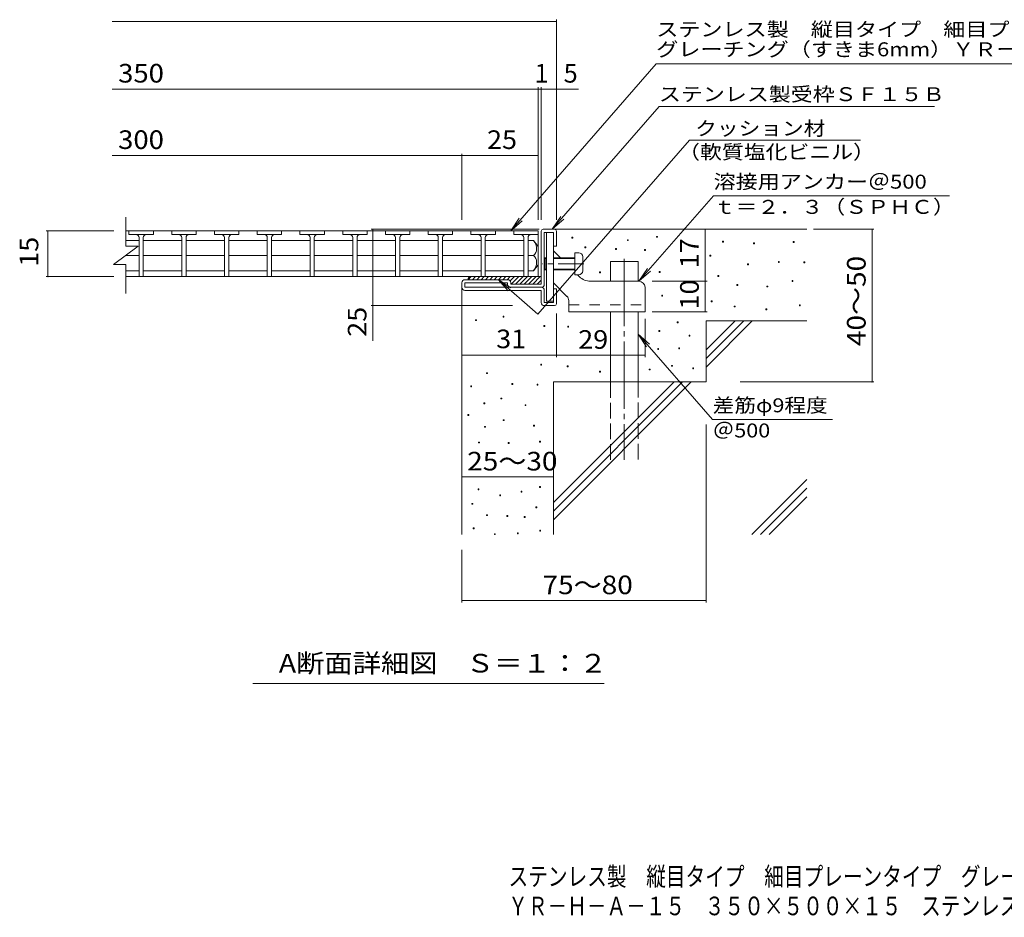
# Model space of a CAD drawing. Units: millimetres. Extents: x -1727 to 1881, y -1382 to 1198.
# Drawn here: x -1646 to -34, y -1382 to 88 of the extents above; entities that cross this region are included whole.
import ezdxf

# ---------------------------------------------------------------- set-up
doc = ezdxf.new("R2010")
doc.units = ezdxf.units.MM
doc.header["$LTSCALE"] = 10
for name, pattern in [('JWW_CENTER1', [6.773333, 4.233333, -0.846667, 0.846667, -0.846667]), ('JWW_CENTER2', [13.546667, 11.006667, -0.846667, 0.846667, -0.846667]), ('JWW_DASHED2', [3.386667, 1.693333, -1.693333]), ('JWW_DASHED3', [3.386667, 2.54, -0.846667])]:
    doc.linetypes.add(name, pattern=pattern)
for name, color, linetype in [('D-0', 7, 'Continuous'), ('D-1', 7, 'Continuous'), ('D-2', 7, 'Continuous'), ('D-3', 7, 'Continuous'), ('D-4', 7, 'Continuous'), ('D-5', 7, 'Continuous'), ('D-6', 7, 'Continuous'), ('D-9', 7, 'Continuous'), ('D-A', 7, 'Continuous'), ('F-4ﾚｲﾔ', 7, 'Continuous'), ('F-5ﾚｲﾔ', 7, 'Continuous')]:
    doc.layers.add(name, color=color, linetype=linetype)
doc.styles.add('ＭＳ ゴシック', font='txt', dxfattribs={"height": 1})

msp = doc.modelspace()

# ---------------------------------------------------------------- linework, layer by layer
at = {"layer": 'D-0', "color": 7, "linetype": 'Continuous', "lineweight": 9}
for p, q in [((-741.8, -270.1), (-741.8, -268.6)), ((-741.8, -268.6), (-740.3, -268.6)), ((-740.3, -270.1), (-741.8, -270.1)), ((-740.3, -268.6), (-740.3, -270.1)), ((-650.9, -274.1), (-650.9, -272.6)), ((-650.9, -272.6), (-649.4, -272.6)), ((-649.4, -272.6), (-649.4, -274.1)), ((-603.3, -268.7), (-603.3, -267.2)), ((-603.3, -267.2), (-601.8, -267.2)), ((-601.8, -268.7), (-603.3, -268.7)), ((-601.8, -267.2), (-601.8, -268.7)), ((-720.5, -285.9), (-720.5, -284.4)), ((-720.5, -284.4), (-719, -284.4)), ((-719, -285.9), (-720.5, -285.9)), ((-719, -284.4), (-719, -285.9)), ((-670.3, -288.6), (-670.3, -287.1)), ((-670.3, -287.1), (-668.8, -287.1)), ((-668.8, -288.6), (-670.3, -288.6)), ((-668.8, -287.1), (-668.8, -288.6)), ((-649.4, -274.1), (-650.9, -274.1)), ((-622.9, -290.2), (-622.9, -288.7)), ((-622.9, -288.7), (-621.4, -288.7)), ((-621.4, -288.7), (-621.4, -290.2)), ((-495, -276.6), (-495, -275.1)), ((-495, -275.1), (-493.5, -275.1)), ((-493.5, -276.6), (-495, -276.6)), ((-493.5, -275.1), (-493.5, -276.6)), ((-444.3, -279.3), (-444.3, -277.8)), ((-444.3, -277.8), (-442.8, -277.8)), ((-442.8, -279.3), (-444.3, -279.3)), ((-442.8, -277.8), (-442.8, -279.3)), ((-379.3, -277.2), (-379.3, -275.7)), ((-379.3, -275.7), (-377.8, -275.7)), ((-377.8, -277.2), (-379.3, -277.2)), ((-377.8, -275.7), (-377.8, -277.2)), ((-621.4, -290.2), (-622.9, -290.2)), ((-515.9, -299.6), (-515.9, -298.1)), ((-515.9, -298.1), (-514.4, -298.1)), ((-514.4, -299.6), (-515.9, -299.6)), ((-514.4, -298.1), (-514.4, -299.6)), ((-454.2, -313.6), (-454.2, -312.1)), ((-454.2, -312.1), (-452.7, -312.1)), ((-452.7, -313.6), (-454.2, -313.6)), ((-452.7, -312.1), (-452.7, -313.6)), ((-403.7, -309.7), (-403.7, -308.2)), ((-403.7, -308.2), (-402.2, -308.2)), ((-402.2, -309.7), (-403.7, -309.7)), ((-402.2, -308.2), (-402.2, -309.7)), ((-361.9, -310.5), (-361.9, -309)), ((-361.9, -309), (-360.4, -309)), ((-360.4, -310.5), (-361.9, -310.5)), ((-360.4, -309), (-360.4, -310.5)), ((-696.6, -327), (-696.6, -325.5)), ((-696.6, -325.5), (-695.1, -325.5)), ((-695.1, -327), (-696.6, -327)), ((-695.1, -325.5), (-695.1, -327)), ((-598.6, -326.4), (-598.6, -324.9)), ((-598.6, -324.9), (-597.1, -324.9)), ((-597.1, -326.4), (-598.6, -326.4)), ((-597.1, -324.9), (-597.1, -326.4)), ((-502.7, -333), (-502.7, -331.5)), ((-502.7, -331.5), (-501.2, -331.5)), ((-501.2, -333), (-502.7, -333)), ((-501.2, -331.5), (-501.2, -333)), ((-471.4, -347.6), (-471.4, -346.1)), ((-471.4, -346.1), (-469.9, -346.1)), ((-469.9, -347.6), (-471.4, -347.6)), ((-469.9, -346.1), (-469.9, -347.6)), ((-422.4, -350), (-422.4, -348.5)), ((-422.4, -348.5), (-420.9, -348.5)), ((-420.9, -350), (-422.4, -350)), ((-420.9, -348.5), (-420.9, -350)), ((-381.3, -340.8), (-381.3, -339.3)), ((-381.3, -339.3), (-379.8, -339.3)), ((-379.8, -340.8), (-381.3, -340.8)), ((-379.8, -339.3), (-379.8, -340.8)), ((-594.7, -364.9), (-594.7, -363.4)), ((-594.7, -363.4), (-593.2, -363.4)), ((-593.2, -364.9), (-594.7, -364.9)), ((-593.2, -363.4), (-593.2, -364.9)), ((-513.4, -374.3), (-513.4, -372.8)), ((-513.4, -372.8), (-511.9, -372.8)), ((-511.9, -374.3), (-513.4, -374.3)), ((-511.9, -372.8), (-511.9, -374.3)), ((-476.1, -382.8), (-476.1, -381.3)), ((-476.1, -381.3), (-474.6, -381.3)), ((-474.6, -382.8), (-476.1, -382.8)), ((-474.6, -381.3), (-474.6, -382.8)), ((-423.9, -387.5), (-423.9, -386)), ((-423.9, -386), (-422.4, -386)), ((-422.4, -386), (-422.4, -387.5)), ((-369.2, -380.8), (-369.2, -379.3)), ((-369.2, -379.3), (-367.7, -379.3)), ((-367.7, -380.8), (-369.2, -380.8)), ((-367.7, -379.3), (-367.7, -380.8)), ((-854.4, -399.5), (-854.4, -398)), ((-854.4, -398), (-852.9, -398)), ((-852.9, -399.5), (-854.4, -399.5)), ((-852.9, -398), (-852.9, -399.5)), ((-422.4, -387.5), (-423.9, -387.5)), ((-899.4, -405.1), (-899.4, -403.6)), ((-899.4, -403.6), (-897.9, -403.6)), ((-897.9, -405.1), (-899.4, -405.1)), ((-897.9, -403.6), (-897.9, -405.1)), ((-787.7, -414.9), (-787.7, -413.4)), ((-787.7, -413.4), (-786.2, -413.4)), ((-786.2, -414.9), (-787.7, -414.9)), ((-786.2, -413.4), (-786.2, -414.9)), ((-748.6, -416), (-748.6, -414.5)), ((-748.6, -414.5), (-747.1, -414.5)), ((-747.1, -416), (-748.6, -416)), ((-747.1, -414.5), (-747.1, -416)), ((-569.3, -408.6), (-569.3, -407.1)), ((-569.3, -407.1), (-567.8, -407.1)), ((-567.8, -408.6), (-569.3, -408.6)), ((-567.8, -407.1), (-567.8, -408.6)), ((-599.2, -422.8), (-599.2, -421.3)), ((-599.2, -421.3), (-597.7, -421.3)), ((-597.7, -422.8), (-599.2, -422.8)), ((-597.7, -421.3), (-597.7, -422.8)), ((-549.9, -430.7), (-549.9, -429.2)), ((-549.9, -429.2), (-548.4, -429.2)), ((-548.4, -430.7), (-549.9, -430.7)), ((-548.4, -429.2), (-548.4, -430.7)), ((-601.2, -452.5), (-601.2, -451)), ((-601.2, -451), (-599.7, -451)), ((-599.7, -451), (-599.7, -452.5)), ((-566.8, -451.3), (-566.8, -449.8)), ((-566.8, -449.8), (-565.3, -449.8)), ((-565.3, -451.3), (-566.8, -451.3)), ((-565.3, -449.8), (-565.3, -451.3)), ((-599.7, -452.5), (-601.2, -452.5)), ((-792.7, -478.1), (-792.7, -476.6)), ((-792.7, -476.6), (-791.2, -476.6)), ((-791.2, -478.1), (-792.7, -478.1)), ((-791.2, -476.6), (-791.2, -478.1)), ((-749.2, -480.7), (-749.2, -479.2)), ((-749.2, -479.2), (-747.7, -479.2)), ((-747.7, -480.7), (-749.2, -480.7)), ((-747.7, -479.2), (-747.7, -480.7)), ((-578.6, -480), (-578.6, -478.5)), ((-578.6, -478.5), (-577.1, -478.5)), ((-577.1, -480), (-578.6, -480)), ((-577.1, -478.5), (-577.1, -480)), ((-543.9, -484), (-543.9, -482.5)), ((-543.9, -482.5), (-542.4, -482.5)), ((-542.4, -482.5), (-542.4, -484)), ((-881.6, -491.9), (-881.6, -490.4)), ((-881.6, -490.4), (-880.1, -490.4)), ((-880.1, -491.9), (-881.6, -491.9)), ((-880.1, -490.4), (-880.1, -491.9)), ((-696.6, -489.3), (-696.6, -487.8)), ((-696.6, -487.8), (-695.1, -487.8)), ((-695.1, -489.3), (-696.6, -489.3)), ((-695.1, -487.8), (-695.1, -489.3)), ((-615, -486), (-615, -484.5)), ((-615, -484.5), (-613.5, -484.5)), ((-613.5, -486), (-615, -486)), ((-613.5, -484.5), (-613.5, -486)), ((-542.4, -484), (-543.9, -484)), ((-907.4, -513.7), (-907.4, -512.2)), ((-907.4, -512.2), (-905.9, -512.2)), ((-905.9, -513.7), (-907.4, -513.7)), ((-905.9, -512.2), (-905.9, -513.7)), ((-840.1, -509.7), (-840.1, -508.2)), ((-840.1, -508.2), (-838.6, -508.2)), ((-838.6, -509.7), (-840.1, -509.7)), ((-838.6, -508.2), (-838.6, -509.7)), ((-798.7, -510.9), (-798.7, -509.4)), ((-798.7, -509.4), (-797.2, -509.4)), ((-797.2, -510.9), (-798.7, -510.9)), ((-797.2, -509.4), (-797.2, -510.9)), ((-857.9, -533.4), (-857.9, -531.9)), ((-857.9, -531.9), (-856.4, -531.9)), ((-856.4, -531.9), (-856.4, -533.4)), ((-885.6, -541.3), (-885.6, -539.8)), ((-885.6, -539.8), (-884.1, -539.8)), ((-884.1, -541.3), (-885.6, -541.3)), ((-884.1, -539.8), (-884.1, -541.3)), ((-856.4, -533.4), (-857.9, -533.4)), ((-818.4, -544.4), (-818.4, -542.9)), ((-818.4, -542.9), (-816.9, -542.9)), ((-816.9, -544.4), (-818.4, -544.4)), ((-816.9, -542.9), (-816.9, -544.4)), ((-911.8, -560.3), (-911.8, -558.8)), ((-911.8, -558.8), (-910.3, -558.8)), ((-910.3, -560.3), (-911.8, -560.3)), ((-910.3, -558.8), (-910.3, -560.3)), ((-884.6, -579.8), (-884.6, -578.3)), ((-884.6, -578.3), (-883.1, -578.3)), ((-883.1, -579.8), (-884.6, -579.8)), ((-883.1, -578.3), (-883.1, -579.8)), ((-854, -569), (-854, -567.5)), ((-854, -567.5), (-852.5, -567.5)), ((-852.5, -569), (-854, -569)), ((-852.5, -567.5), (-852.5, -569)), ((-804.6, -578), (-804.6, -576.5)), ((-804.6, -576.5), (-803.1, -576.5)), ((-803.1, -578), (-804.6, -578)), ((-803.1, -576.5), (-803.1, -578)), ((-894.4, -605.5), (-894.4, -604)), ((-894.4, -604), (-892.9, -604)), ((-892.9, -605.5), (-894.4, -605.5)), ((-892.9, -604), (-892.9, -605.5)), ((-846.1, -606.5), (-846.1, -605)), ((-846.1, -605), (-844.6, -605)), ((-844.6, -606.5), (-846.1, -606.5)), ((-844.6, -605), (-844.6, -606.5)), ((-794.8, -604), (-794.8, -602.5)), ((-794.8, -602.5), (-793.3, -602.5)), ((-793.3, -604), (-794.8, -604)), ((-793.3, -602.5), (-793.3, -604)), ((-794.7, -678.4), (-794.7, -676.9)), ((-794.7, -676.9), (-793.2, -676.9)), ((-793.2, -676.9), (-793.2, -678.4)), ((-895.4, -682.3), (-895.4, -680.8)), ((-895.4, -680.8), (-893.9, -680.8)), ((-893.9, -682.3), (-895.4, -682.3)), ((-893.9, -680.8), (-893.9, -682.3)), ((-859.9, -692.2), (-859.9, -690.7)), ((-859.9, -690.7), (-858.4, -690.7)), ((-858.4, -692.2), (-859.9, -692.2)), ((-858.4, -690.7), (-858.4, -692.2)), ((-825, -686), (-825, -684.5)), ((-825, -684.5), (-823.5, -684.5)), ((-823.5, -686), (-825, -686)), ((-823.5, -684.5), (-823.5, -686)), ((-793.2, -678.4), (-794.7, -678.4)), ((-905.5, -706), (-905.5, -704.5)), ((-905.5, -704.5), (-904, -704.5)), ((-904, -706), (-905.5, -706)), ((-904, -704.5), (-904, -706)), ((-881.5, -724.6), (-881.5, -723.1)), ((-881.5, -723.1), (-880, -723.1)), ((-880, -724.6), (-881.5, -724.6)), ((-880, -723.1), (-880, -724.6)), ((-848, -725.8), (-848, -724.3)), ((-848, -724.3), (-846.5, -724.3)), ((-846.5, -724.3), (-846.5, -725.8)), ((-800.6, -711.9), (-800.6, -710.4)), ((-800.6, -710.4), (-799.1, -710.4)), ((-799.1, -711.9), (-800.6, -711.9)), ((-799.1, -710.4), (-799.1, -711.9)), ((-846.5, -725.8), (-848, -725.8)), ((-819.6, -727.4), (-819.6, -725.9)), ((-819.6, -725.9), (-818.1, -725.9)), ((-818.1, -727.4), (-819.6, -727.4)), ((-818.1, -725.9), (-818.1, -727.4)), ((-903.3, -746.3), (-903.3, -744.8)), ((-903.3, -744.8), (-901.8, -744.8)), ((-901.8, -746.3), (-903.3, -746.3)), ((-901.8, -744.8), (-901.8, -746.3)), ((-868.6, -755.6), (-868.6, -754.1)), ((-868.6, -754.1), (-867.1, -754.1)), ((-867.1, -755.6), (-868.6, -755.6)), ((-867.1, -754.1), (-867.1, -755.6)), ((-831, -754.1), (-831, -752.6)), ((-831, -752.6), (-829.5, -752.6)), ((-829.5, -754.1), (-831, -754.1)), ((-829.5, -752.6), (-829.5, -754.1)), ((-794.4, -750.1), (-794.4, -748.6)), ((-794.4, -748.6), (-792.9, -748.6)), ((-792.9, -750.1), (-794.4, -750.1)), ((-792.9, -748.6), (-792.9, -750.1))]:
    msp.add_line(p, q, dxfattribs=at)
at = {"layer": 'D-1', "color": 2, "linetype": 'Continuous', "lineweight": 9}
for p, q in [((-788.9, -255.6), (-769.9, -255.6)), ((-791.9, -345.6), (-791.9, -258.6)), ((-786.9, -345.6), (-786.9, -260.6)), ((-786.9, -260.6), (-771.9, -260.6)), ((-771.9, -283.1), (-771.9, -260.6)), ((-766.9, -258.6), (-766.9, -283.1)), ((-766.9, -283.1), (-771.9, -283.1)), ((-846.9, -338.1), (-916.9, -338.1)), ((-921.9, -350.6), (-921.9, -343.1)), ((-916.9, -350.6), (-916.9, -343.1)), ((-846.9, -343.1), (-916.9, -343.1)), ((-791.9, -350.6), (-916.9, -350.6)), ((-846.9, -345.6), (-846.9, -343.1)), ((-841.9, -343.1), (-841.9, -345.6)), ((-791.9, -345.6), (-841.9, -345.6)), ((-766.9, -353.1), (-771.9, -353.1)), ((-771.9, -375.6), (-771.9, -353.1)), ((-766.9, -377.6), (-766.9, -353.1)), ((-916.9, -355.6), (-791.9, -355.6)), ((-791.9, -375.6), (-791.9, -355.6)), ((-786.9, -355.6), (-786.9, -375.6)), ((-786.9, -375.6), (-771.9, -375.6)), ((-786.9, -380.6), (-769.9, -380.6))]:
    msp.add_line(p, q, dxfattribs=at)
for centre, radius, start, end in [((-788.9, -258.6), 3, 90, 180), ((-769.9, -258.6), 3, 0, 90), ((-916.9, -343.1), 5, 90, 180), ((-846.9, -343.1), 5, 0, 90), ((-916.9, -350.6), 5, 180, 270), ((-841.9, -345.6), 5, 180, 270), ((-791.9, -345.6), 5, 270, 0), ((-791.9, -355.6), 5, 0, 90), ((-786.9, -375.6), 5, 180, 270), ((-769.9, -377.6), 3, 270, 0)]:
    msp.add_arc(centre, radius, start, end, dxfattribs=at)
at = {"layer": 'D-2', "color": 3, "linetype": 'Continuous', "lineweight": 9}
for p, q in [((-1471.9, -283), (-1471.9, -235.5)), ((-796.9, -258.1), (-1471.9, -258.1)), ((-1471.9, -273.9), (-1450.4, -273.9)), ((-1466.9, -264.1), (-1466.9, -258.1)), ((-1466.9, -264.1), (-1426.9, -264.1)), ((-1450.4, -269.1), (-1450.4, -333.1)), ((-1443.4, -269.1), (-1443.4, -333.1)), ((-1443.4, -273.9), (-1380.4, -273.9)), ((-1426.9, -264.1), (-1426.9, -258.1)), ((-1396.9, -264.1), (-1396.9, -258.1)), ((-1396.9, -264.1), (-1356.9, -264.1)), ((-1380.4, -333.1), (-1380.4, -269.1)), ((-1373.4, -269.1), (-1373.4, -333.1)), ((-1373.4, -273.9), (-1310.4, -273.9)), ((-1370.9, -264.1), (-1359.4, -264.1)), ((-1356.9, -264.1), (-1356.9, -258.1)), ((-1326.9, -264.1), (-1326.9, -258.1)), ((-1326.9, -264.1), (-1286.9, -264.1)), ((-1310.4, -333.1), (-1310.4, -269.1)), ((-1303.4, -269.1), (-1303.4, -333.1)), ((-1303.4, -273.9), (-1240.4, -273.9)), ((-1300.9, -264.1), (-1289.4, -264.1)), ((-1286.9, -264.1), (-1286.9, -258.1)), ((-1256.9, -264.1), (-1256.9, -258.1)), ((-1256.9, -264.1), (-1216.9, -264.1)), ((-1240.4, -333.1), (-1240.4, -269.1)), ((-1233.4, -269.1), (-1233.4, -333.1)), ((-1233.4, -273.9), (-1170.4, -273.9)), ((-1230.9, -264.1), (-1219.4, -264.1)), ((-1216.9, -264.1), (-1216.9, -258.1)), ((-1186.9, -264.1), (-1186.9, -258.1)), ((-1186.9, -264.1), (-1146.9, -264.1)), ((-1170.4, -333.1), (-1170.4, -269.1)), ((-1163.4, -269.1), (-1163.4, -333.1)), ((-1163.4, -273.9), (-1100.4, -273.9)), ((-1160.9, -264.1), (-1149.4, -264.1)), ((-1146.9, -264.1), (-1146.9, -258.1)), ((-1116.9, -264.1), (-1116.9, -258.1)), ((-1116.9, -264.1), (-1076.9, -264.1)), ((-1100.4, -333.1), (-1100.4, -269.1)), ((-1093.4, -269.1), (-1093.4, -333.1)), ((-1093.4, -273.9), (-1030.4, -273.9)), ((-1090.9, -264.1), (-1079.4, -264.1)), ((-1076.9, -264.1), (-1076.9, -258.1)), ((-1046.9, -264.1), (-1046.9, -258.1)), ((-1046.9, -264.1), (-1006.9, -264.1)), ((-1030.4, -333.1), (-1030.4, -269.1)), ((-1023.4, -269.1), (-1023.4, -333.1)), ((-1023.4, -273.9), (-960.4, -273.9)), ((-1020.9, -264.1), (-1009.4, -264.1)), ((-1006.9, -264.1), (-1006.9, -258.1)), ((-976.9, -264.1), (-976.9, -258.1)), ((-976.9, -264.1), (-936.9, -264.1)), ((-960.4, -333.1), (-960.4, -269.1)), ((-953.4, -269.1), (-953.4, -333.1)), ((-953.4, -273.9), (-890.4, -273.9)), ((-950.9, -264.1), (-939.4, -264.1)), ((-936.9, -264.1), (-936.9, -258.1)), ((-906.9, -264.1), (-906.9, -258.1)), ((-906.9, -264.1), (-866.9, -264.1)), ((-890.4, -333.1), (-890.4, -269.1)), ((-883.4, -269.1), (-883.4, -333.1)), ((-883.4, -273.9), (-820.4, -273.9)), ((-880.9, -264.1), (-869.4, -264.1)), ((-866.9, -264.1), (-866.9, -258.1)), ((-836.9, -264.1), (-836.9, -258.1)), ((-836.9, -264.1), (-796.9, -264.1)), ((-820.4, -333.1), (-820.4, -269.1)), ((-813.4, -269.1), (-813.4, -333.1)), ((-804.4, -273.9), (-813.4, -273.9)), ((-810.9, -264.1), (-799.4, -264.1)), ((-796.9, -283.6), (-804.4, -273.9)), ((-796.9, -333.1), (-796.9, -258.1)), ((-796.9, -264.1), (-796.9, -258.1)), ((-1491.9, -313), (-1451.9, -283)), ((-1471.9, -283), (-1451.9, -283)), ((-796.9, -283.6), (-796.9, -313.6)), ((-1472.8, -298.6), (-1450.4, -298.6)), ((-1443.4, -298.6), (-1380.4, -298.6)), ((-1373.4, -298.6), (-1310.4, -298.6)), ((-1303.4, -298.6), (-1240.4, -298.6)), ((-1233.4, -298.6), (-1170.4, -298.6)), ((-1163.4, -298.6), (-1100.4, -298.6)), ((-1093.4, -298.6), (-1030.4, -298.6)), ((-1023.4, -298.6), (-960.4, -298.6)), ((-953.4, -298.6), (-890.4, -298.6)), ((-883.4, -298.6), (-820.4, -298.6)), ((-804.4, -298.6), (-813.4, -298.6)), ((-1491.9, -313), (-1471.9, -313)), ((-1471.9, -360.5), (-1471.9, -313)), ((-796.9, -313.6), (-804.4, -323.4)), ((-1471.9, -323.4), (-1450.4, -323.4)), ((-1471.9, -333.1), (-796.9, -333.1)), ((-1443.4, -323.4), (-1380.4, -323.4)), ((-1373.4, -323.4), (-1310.4, -323.4)), ((-1303.4, -323.4), (-1240.4, -323.4)), ((-1233.4, -323.4), (-1170.4, -323.4)), ((-1163.4, -323.4), (-1100.4, -323.4)), ((-1093.4, -323.4), (-1030.4, -323.4)), ((-1023.4, -323.4), (-960.4, -323.4)), ((-953.4, -323.4), (-890.4, -323.4)), ((-883.4, -323.4), (-820.4, -323.4)), ((-804.4, -323.4), (-813.4, -323.4))]:
    msp.add_line(p, q, dxfattribs=at)
for centre, radius, start, end in [((-1455.4, -269.1), 5, 0, 90), ((-1438.4, -269.1), 5, 90, 180), ((-1385.4, -269.1), 5, 0, 90), ((-1368.4, -269.1), 5, 90, 180), ((-1315.4, -269.1), 5, 0, 90), ((-1298.4, -269.1), 5, 90, 180), ((-1245.4, -269.1), 5, 0, 90), ((-1228.4, -269.1), 5, 90, 180), ((-1175.4, -269.1), 5, 0, 90), ((-1158.4, -269.1), 5, 90, 180), ((-1105.4, -269.1), 5, 0, 90), ((-1088.4, -269.1), 5, 90, 180), ((-1035.4, -269.1), 5, 0, 90), ((-1018.4, -269.1), 5, 90, 180), ((-965.4, -269.1), 5, 0, 90), ((-948.4, -269.1), 5, 90, 180), ((-895.4, -269.1), 5, 0, 90), ((-878.4, -269.1), 5, 90, 180), ((-825.4, -269.1), 5, 0, 90), ((-808.4, -269.1), 5, 90, 180), ((-824.4, -288.9), 25, 2.014, 36.9207), ((-814.4, -287.4), 15, 311.7519, 357.7665), ((-814.4, -309.8), 15, 2.2335, 48.2481), ((-824.4, -308.3), 25, 323.0793, 357.986)]:
    msp.add_arc(centre, radius, start, end, dxfattribs=at)
at = {"layer": 'D-3', "color": 3, "linetype": 'Continuous', "lineweight": 9}
for p, q in [((-783.4, -260.6), (-783.4, -373.1)), ((-783.4, -260.6), (-771.9, -260.6)), ((-771.9, -260.6), (-771.9, -373.1)), ((-760.4, -302.1), (-771.9, -290.6)), ((-729.2, -333.3), (-732.4, -330.1)), ((-749.8, -365.4), (-771.9, -343.3)), ((-631.9, -340.6), (-711.5, -340.6)), ((-621.9, -350.6), (-621.9, -390.6)), ((-783.4, -373.1), (-771.9, -373.1)), ((-746.9, -372.4), (-746.9, -390.6)), ((-746.9, -390.6), (-621.9, -390.6))]:
    msp.add_line(p, q, dxfattribs=at)
at = {"layer": 'D-3', "color": 3, "linetype": 'JWW_CENTER1', "lineweight": 9}
msp.add_line((-721.9, -312.1), (-790.6, -312.1), dxfattribs=at)
at = {"layer": 'D-3', "color": 3, "linetype": 'JWW_DASHED2', "lineweight": 9}
msp.add_line((-746.9, -379.1), (-621.9, -379.1), dxfattribs=at)
at = {"layer": 'D-3', "color": 3, "linetype": 'Continuous', "lineweight": 9}
for centre, radius, start, end in [((-711.5, -315.6), 25, 225, 270), ((-631.9, -350.6), 10, 0, 90), ((-756.9, -372.4), 10, 0, 45.0002)]:
    msp.add_arc(centre, radius, start, end, dxfattribs=at)
at = {"layer": 'D-4', "color": 7, "linetype": 'Continuous', "lineweight": 9}
for p, q in [((-1494.6, 84.8), (-766.9, 84.8)), ((-766.9, -240.2), (-766.9, 87.8)), ((-1494.6, -25.9), (-730.8, -25.9)), ((-796.9, -240.2), (-796.9, -22.9)), ((-791.9, -240.2), (-791.9, -22.9)), ((-1494.6, -134.7), (-921.9, -134.7)), ((-921.9, -240.2), (-921.9, -131.7)), ((-921.9, -134.7), (-796.9, -134.7)), ((-795, -255.6), (-1070.4, -255.6)), ((-1067.4, -438), (-1067.4, -255.6)), ((-523.3, -340.6), (-523.3, -255.6)), ((-345.9, -255.6), (-247.2, -255.6)), ((-250.2, -505.6), (-250.2, -255.6)), ((-1491.8, -258.1), (-1602.6, -258.1)), ((-1599.6, -333.1), (-1599.6, -258.1)), ((-1491.8, -333.1), (-1602.6, -333.1)), ((-610.1, -340.6), (-520.3, -340.6)), ((-523.3, -390.6), (-523.3, -340.6)), ((-838.7, -380.6), (-1070.4, -380.6)), ((-766.9, -393.6), (-766.9, -464.9)), ((-621.9, -402.4), (-621.9, -464.9)), ((-610.1, -390.6), (-520.3, -390.6)), ((-766.9, -461.9), (-921.9, -461.9)), ((-766.9, -461.9), (-621.9, -461.9)), ((-466.1, -505.6), (-247.2, -505.6)), ((-521.9, -575.5), (-521.9, -866.8)), ((-921.9, -661.2), (-771.9, -661.2)), ((-921.9, -780.6), (-921.9, -866.8)), ((-921.9, -863.8), (-521.9, -863.8))]:
    msp.add_line(p, q, dxfattribs=at)
at = {"layer": 'D-4', "color": 7, "linetype": 'Continuous', "lineweight": 9, "const_width": 1}
for points in [[(-766.4, 84.8, 0.414214), (-766.9, 85.3, 0.414214), (-767.4, 84.8, 0.414214), (-766.9, 84.3, 0.414214)], [(-796.4, -25.9, 0.414214), (-796.9, -25.4, 0.414214), (-797.4, -25.9, 0.414214), (-796.9, -26.4, 0.414214)], [(-791.4, -25.9, 0.414214), (-791.9, -25.4, 0.414214), (-792.4, -25.9, 0.414214), (-791.9, -26.4, 0.414214)], [(-766.4, -25.9, 0.414214), (-766.9, -25.4, 0.414214), (-767.4, -25.9, 0.414214), (-766.9, -26.4, 0.414214)], [(-921.4, -134.7, 0.414214), (-921.9, -134.2, 0.414214), (-922.4, -134.7, 0.414214), (-921.9, -135.2, 0.414214)], [(-796.4, -134.7, 0.414214), (-796.9, -134.2, 0.414214), (-797.4, -134.7, 0.414214), (-796.9, -135.2, 0.414214)], [(-1599.1, -258.1, 0.414214), (-1599.6, -257.6, 0.414214), (-1600.1, -258.1, 0.414214), (-1599.6, -258.6, 0.414214)], [(-1066.9, -255.6, 0.414214), (-1067.4, -255.1, 0.414214), (-1067.9, -255.6, 0.414214), (-1067.4, -256.1, 0.414214)], [(-522.8, -255.6, 0.414214), (-523.3, -255.1, 0.414214), (-523.8, -255.6, 0.414214), (-523.3, -256.1, 0.414214)], [(-249.7, -255.6, 0.414214), (-250.2, -255.1, 0.414214), (-250.7, -255.6, 0.414214), (-250.2, -256.1, 0.414214)], [(-1599.1, -333.1, 0.414214), (-1599.6, -332.6, 0.414214), (-1600.1, -333.1, 0.414214), (-1599.6, -333.6, 0.414214)], [(-522.8, -340.6, 0.414214), (-523.3, -340.1, 0.414214), (-523.8, -340.6, 0.414214), (-523.3, -341.1, 0.414214)], [(-1066.9, -380.6, 0.414214), (-1067.4, -380.1, 0.414214), (-1067.9, -380.6, 0.414214), (-1067.4, -381.1, 0.414214)], [(-522.8, -390.6, 0.414214), (-523.3, -390.1, 0.414214), (-523.8, -390.6, 0.414214), (-523.3, -391.1, 0.414214)], [(-921.4, -461.9, 0.414214), (-921.9, -461.4, 0.414214), (-922.4, -461.9, 0.414214), (-921.9, -462.4, 0.414214)], [(-766.4, -461.9, 0.414214), (-766.9, -461.4, 0.414214), (-767.4, -461.9, 0.414214), (-766.9, -462.4, 0.414214)], [(-766.4, -461.9, 0.414214), (-766.9, -461.4, 0.414214), (-767.4, -461.9, 0.414214), (-766.9, -462.4, 0.414214)], [(-621.4, -461.9, 0.414214), (-621.9, -461.4, 0.414214), (-622.4, -461.9, 0.414214), (-621.9, -462.4, 0.414214)], [(-249.7, -505.6, 0.414214), (-250.2, -505.1, 0.414214), (-250.7, -505.6, 0.414214), (-250.2, -506.1, 0.414214)], [(-921.4, -661.2, 0.414214), (-921.9, -660.7, 0.414214), (-922.4, -661.2, 0.414214), (-921.9, -661.7, 0.414214)], [(-771.4, -661.2, 0.414214), (-771.9, -660.7, 0.414214), (-772.4, -661.2, 0.414214), (-771.9, -661.7, 0.414214)], [(-921.4, -863.8, 0.414214), (-921.9, -863.3, 0.414214), (-922.4, -863.8, 0.414214), (-921.9, -864.3, 0.414214)], [(-521.4, -863.8, 0.414214), (-521.9, -863.3, 0.414214), (-522.4, -863.8, 0.414214), (-521.9, -864.3, 0.414214)]]:
    msp.add_lwpolyline(points, format="xyb", close=True, dxfattribs=at)
at = {"layer": 'D-5', "color": 7, "linetype": 'Continuous', "lineweight": 9}
for p, q in [((-603.6, 15.6), (-841.9, -258.1)), ((-603.6, 15.6), (168, 15.6)), ((-598.9, -54.7), (-773.8, -255.6)), ((-598.9, -54.7), (-148.1, -54.7)), ((-549.4, -109.5), (-797.4, -394.4)), ((-549.4, -109.5), (-269.1, -109.5)), ((-631.9, -340.6), (-510.1, -200.7)), ((-510.1, -200.7), (-123.4, -200.7)), ((-841.9, -258.1), (-828.1, -237.3)), ((-841.9, -258.1), (-823.2, -241.6)), ((-773.8, -255.6), (-760, -234.8)), ((-773.8, -255.6), (-755.1, -239.1)), ((-631.9, -340.6), (-618.1, -319.8)), ((-862.4, -337.8), (-845.9, -356.5)), ((-797.4, -394.4), (-862.4, -337.8)), ((-862.4, -337.8), (-841.6, -351.6)), ((-631.9, -340.6), (-613.1, -324.1)), ((-633.4, -427.1), (-511.6, -567)), ((-633.4, -427.1), (-614.6, -443.7)), ((-633.4, -427.1), (-619.6, -448)), ((-511.6, -567), (-315.2, -567))]:
    msp.add_line(p, q, dxfattribs=at)
at = {"layer": 'D-5', "color": 2, "linetype": 'Continuous', "lineweight": 9}
msp.add_line((-688.9, -999.7), (-1263.9, -999.7), dxfattribs=at)
at = {"layer": 'D-6', "color": 6, "linetype": 'Continuous', "lineweight": 9}
for p, q in [((-769.9, -255.6), (-356.9, -255.6)), ((-678.4, -308.1), (-633.4, -308.1)), ((-678.4, -340.6), (-678.4, -308.1)), ((-633.4, -340.6), (-633.4, -308.1)), ((-921.9, -350.6), (-921.9, -755.6)), ((-678.4, -505.6), (-678.4, -390.6)), ((-633.4, -505.6), (-633.4, -390.6)), ((-521.9, -405.6), (-356.9, -405.6)), ((-521.9, -405.6), (-521.9, -505.6)), ((-521.9, -452.9), (-474.5, -405.6)), ((-521.9, -467.1), (-460.4, -405.6)), ((-521.9, -481.2), (-446.3, -405.6)), ((-771.9, -505.6), (-771.9, -755.6)), ((-771.9, -505.6), (-521.9, -505.6)), ((-771.9, -702.9), (-574.5, -505.6)), ((-771.9, -717.1), (-560.4, -505.6)), ((-771.9, -731.2), (-546.3, -505.6)), ((-446.9, -755.6), (-356.9, -665.6)), ((-432.7, -755.6), (-356.9, -679.8)), ((-418.6, -755.6), (-356.9, -693.9))]:
    msp.add_line(p, q, dxfattribs=at)
at = {"layer": 'D-6', "color": 6, "linetype": 'JWW_CENTER2', "lineweight": 9}
msp.add_line((-655.9, -304), (-655.9, -633.1), dxfattribs=at)
at = {"layer": 'D-6', "color": 6, "linetype": 'JWW_DASHED3', "lineweight": 9}
for p, q in [((-678.4, -633.1), (-678.4, -505.6)), ((-633.4, -505.6), (-633.4, -633.1))]:
    msp.add_line(p, q, dxfattribs=at)
at = {"layer": 'D-9', "color": 4, "linetype": 'Continuous', "lineweight": 9}
for p, q in [((-906.5, -333.1), (-911.5, -338.1)), ((-906.9, -333.1), (-791.9, -333.1)), ((-899.4, -333.1), (-904.4, -338.1)), ((-892.4, -333.1), (-897.4, -338.1)), ((-885.3, -333.1), (-890.3, -338.1)), ((-878.2, -333.1), (-883.2, -338.1)), ((-871.1, -333.1), (-876.1, -338.1)), ((-864.1, -333.1), (-869.1, -338.1)), ((-857, -333.1), (-862, -338.1)), ((-849.9, -333.1), (-854.9, -338.1)), ((-842.9, -333.1), (-847.9, -338.1)), ((-835.8, -333.1), (-842.8, -340.2)), ((-828.7, -333.1), (-841.2, -345.6)), ((-821.6, -333.1), (-834.1, -345.6)), ((-814.6, -333.1), (-827.1, -345.6)), ((-807.5, -333.1), (-820, -345.6)), ((-800.4, -333.1), (-812.9, -345.6)), ((-793.4, -333.1), (-805.9, -345.6)), ((-791.9, -338.7), (-798.8, -345.6))]:
    msp.add_line(p, q, dxfattribs=at)
msp.add_arc((-906.9, -338.1), 5, 90, 180, dxfattribs=at)
at = {"layer": 'D-A', "color": 7, "linetype": 'Continuous', "lineweight": 9}
for p, q in [((-785.6, -302.1), (-786.9, -303.4)), ((-783.4, -303.4), (-786.9, -303.4)), ((-785.6, -322.1), (-785.6, -302.1)), ((-783.4, -302.1), (-785.6, -302.1)), ((-736.9, -302.1), (-771.9, -302.1)), ((-736.9, -303.4), (-771.9, -303.4)), ((-730.4, -294.1), (-736.9, -294.1)), ((-736.9, -294.1), (-736.9, -330.1)), ((-723.9, -323.6), (-723.9, -300.6)), ((-785.6, -322.1), (-786.9, -320.9)), ((-783.4, -320.9), (-786.9, -320.9)), ((-783.4, -322.1), (-785.6, -322.1)), ((-736.9, -320.9), (-771.9, -320.9)), ((-736.9, -322.1), (-771.9, -322.1)), ((-730.4, -330.1), (-736.9, -330.1))]:
    msp.add_line(p, q, dxfattribs=at)
for centre, start, end in [((-730.4, -300.6), 0, 90), ((-730.4, -323.6), 270, 0)]:
    msp.add_arc(centre, 6.5, start, end, dxfattribs=at)

# ---------------------------------------------------------------- texts
at = {"layer": 'D-4', "color": 2, "linetype": 'Continuous', "lineweight": 9, "style": 'ＭＳ ゴシック'}
for s, width, p in [('350', 1.083333, (-1484.6, -15.2)), ('300', 1.083333, (-1484.6, -124)), ('25', 1.0625, (-880.6, -124)), ('31', 1.0625, (-865.6, -450.3)), ('25～30', 1.104167, (-913.1, -650.6))]:
    msp.add_text(s, height=30.48, dxfattribs=dict(at, width=width)).set_placement(p)
for s, p in [('1', (-803, -15.3)), ('5', (-755.2, -15.3))]:
    msp.add_text(s, height=30.5, dxfattribs=at).set_placement(p)
for s, rotation, width, p in [('15', 90, 1.0625, (-1615.3, -316.9)), ('17', 90, 1.0625, (-534, -319.4)), ('40～50', 90, 1.104167, (-260.8, -446.9)), ('10', 90, 1.0625, (-534, -386.9)), ('25', 90, 1.0625, (-1078, -431.6)), ('29', 0.0007, 1.0625, (-731.3, -451.3)), ('75～80', 359.9998, 1.104167, (-789.8, -853.2))]:
    msp.add_text(s, height=30.48, rotation=rotation, dxfattribs=dict(at, width=width)).set_placement(p)
at = {"layer": 'D-5', "color": 7, "linetype": 'Continuous', "lineweight": 9, "style": 'ＭＳ ゴシック'}
for s, width, p in [('ステンレス製\u3000縦目タイプ\u3000細目プレーンタイプ', 1.159091, (-603.6, 60.5)), ('ステンレス製受枠ＳＦ１５Ｂ', 1.153846, (-599.3, -45.7)), ('溶接用アンカー＠500', 1.157895, (-509.7, -189)), ('ｔ＝２．３（ＳＰＨＣ）', 1.151515, (-509.7, -230.3)), ('差筋φ9程度', 1.136364, (-511.2, -555.3)), ('＠500', 1.133333, (-511.2, -596.5))]:
    msp.add_text(s, height=22.86, dxfattribs=dict(at, width=width)).set_placement(p)
for s, width, p in [('グレーチング（すきま6mm）ＹＲーＨ－Ａ－１５', 1.158915, (-603.6, 27.8)), ('クッション材', 1.138889, (-539.8, -101.8)), ('（軟質塩化ビニル）', 1.148148, (-567.8, -140.4))]:
    msp.add_text(s, height=22.86, rotation=0, dxfattribs=dict(at, width=width)).set_placement(p)
at = {"layer": 'D-5', "color": 2, "linetype": 'Continuous', "lineweight": 9, "style": 'ＭＳ ゴシック', "width": 1.11413}
msp.add_text('A断面詳細図\u3000Ｓ＝１：２', height=30.48, rotation=0, dxfattribs=at).set_placement((-1221.4, -981.5))
at = {"layer": 'F-4ﾚｲﾔ', "color": 2, "linetype": 'Continuous', "lineweight": 9, "style": 'ＭＳ ゴシック', "width": 0.774265}
msp.add_text('ＹＲ－Ｈ－Ａ－１５\u3000３５０×５００×１５\u3000ステンレス製受枠ＳＦ１５Ｂ', height=30.48, dxfattribs=at).set_placement((-846, -1379.1))
at = {"layer": 'F-5ﾚｲﾔ', "color": 2, "linetype": 'Continuous', "lineweight": 9, "style": 'ＭＳ ゴシック', "width": 0.774296}
msp.add_text('ステンレス製\u3000縦目タイプ\u3000細目プレーンタイプ\u3000グレーチング（すきま6mm）', height=30.48, dxfattribs=at).set_placement((-845.4, -1330.8))

doc.saveas('drawing.dxf')
